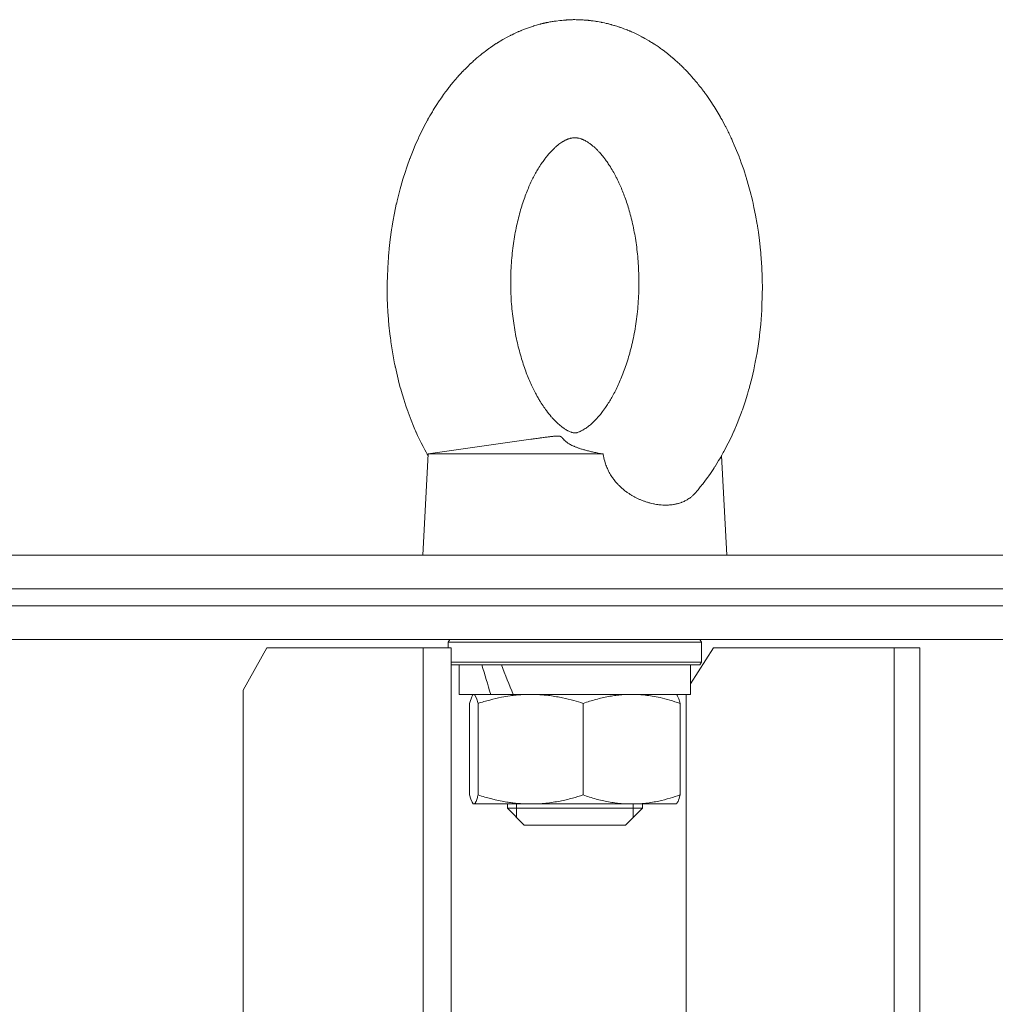
# Model space of a CAD drawing. Units: millimetres. Extents: x 0 to 17411, y -6 to 11880.
# Drawn here: x 7304 to 7419, y 10019 to 10136 of the extents above; entities that cross this region are included whole.
import ezdxf

# ---------------------------------------------------------------- set-up
doc = ezdxf.new("R2010")
doc.units = ezdxf.units.MM
doc.linetypes.add('K5LT_THIN', pattern=[0])
doc.layers.add('R', color=1, linetype='Continuous', true_color=0xff0000)
doc.layers.add('WELDING', color=7, linetype='Continuous', true_color=0xffffff)

msp = doc.modelspace()

# ---------------------------------------------------------------- linework, layer by layer
at = {"layer": 'R', "color": 7, "linetype": 'K5LT_THIN', "lineweight": 18}
for p, q in [((7351.93, 10084.57), (7364.11, 10086.32)), ((7351.93, 10084.57), (7351.33, 10072.57)), ((7351.93, 10084.57), (7372.68, 10084.57)), ((7386.73, 10084.4), (7387.33, 10072.57)), ((6399.3, 10072.57), (7631.89, 10072.57)), ((6400.33, 10068.57), (7631.89, 10068.57)), ((6991.89, 10068.57), (7444.44, 10068.57)), ((6991.89, 10066.57), (7444.44, 10066.57)), ((6991.89, 10066.57), (7444.44, 10066.57)), ((6991.89, 10062.57), (7444.44, 10062.57)), ((7332.83, 10061.57), (7330.02, 10056.57)), ((7332.83, 10061.57), (7351.36, 10061.57)), ((7351.36, 10061.57), (7354.67, 10061.57)), ((7351.36, 10061.57), (7351.36, 9666.57)), ((7354.33, 10062.27), (7354.5, 10062.57)), ((7354.33, 10061.57), (7354.33, 10062.27)), ((7354.33, 10062.27), (7384.33, 10062.27)), ((7354.67, 10061.57), (7354.67, 9666.57)), ((7385.77, 10061.57), (7383.03, 10057.33)), ((7384.33, 10062.27), (7384.15, 10062.57)), ((7384.33, 10059.87), (7384.33, 10062.27)), ((7385.77, 10061.57), (7407.19, 10061.57)), ((7407.19, 10061.57), (7410.23, 10061.57)), ((7407.19, 10061.57), (7407.19, 9666.57)), ((7410.23, 10061.57), (7410.23, 9666.57)), ((7354.67, 10059.87), (7384.33, 10059.87)), ((7354.67, 10059.57), (7384.15, 10059.57)), ((7355.63, 10059.57), (7355.63, 10056.07)), ((7383.03, 10059.57), (7383.03, 10056.07)), ((7384.33, 10059.87), (7384.15, 10059.57)), ((7330.02, 9671.57), (7330.02, 10056.57)), ((7359.37, 10056.07), (7355.63, 10056.07)), ((7357.29, 10056.05), (7357.33, 10056.07)), ((7359.37, 10056.07), (7360.79, 10056.07)), ((7360.79, 10056.07), (7362.03, 10056.07)), ((7383.03, 10056.07), (7362.03, 10056.07)), ((7381.36, 10056.05), (7381.33, 10056.07)), ((7382.53, 9671.57), (7382.53, 10056.07)), ((7356.85, 10044.14), (7356.85, 10055)), ((7357.86, 10044.14), (7357.86, 10055)), ((7370.33, 10044.14), (7370.33, 10055)), ((7381.8, 10044.14), (7381.8, 10055)), ((7357.29, 10043.09), (7357.33, 10043.07)), ((7357.36, 10043.07), (7357.33, 10043.07)), ((7364.1, 10043.07), (7357.36, 10043.07)), ((7361.33, 10043.07), (7361.33, 10042.57)), ((7362.41, 10043.07), (7362.41, 10042.57)), ((7376.07, 10043.07), (7364.1, 10043.07)), ((7381.33, 10043.07), (7376.07, 10043.07)), ((7376.24, 10043.07), (7376.24, 10042.57)), ((7377.33, 10043.07), (7377.33, 10042.57)), ((7381.36, 10043.09), (7381.33, 10043.07)), ((7361.33, 10042.57), (7363.33, 10040.57)), ((7377.33, 10042.57), (7361.33, 10042.57)), ((7362.41, 10042.57), (7362.41, 10041.48)), ((7377.33, 10042.57), (7375.33, 10040.57)), ((7376.24, 10042.57), (7376.24, 10041.48)), ((7375.33, 10040.57), (7363.33, 10040.57))]:
    msp.add_line(p, q, dxfattribs=at)
for centre, start_param, end_param in [((7369.33, 10060.76), 4.644813, 4.764618), ((7369.33, 10067.86), -1.392882, -1.266002)]:
    msp.add_ellipse(centre, major_axis=(8.87, -29.21), ratio=0.35737, start_param=start_param, end_param=end_param, dxfattribs=at)
at = {"layer": 'WELDING', "color": 7, "linetype": 'K5LT_THIN', "lineweight": 18}
for p, q in [((7363.47, 10134.98), (7364.07, 10135.2)), ((7364.07, 10135.2), (7364.41, 10135.31)), ((7364.41, 10135.31), (7364.43, 10135.31)), ((7364.43, 10135.31), (7364.48, 10135.33)), ((7364.48, 10135.33), (7364.58, 10135.36)), ((7364.58, 10135.36), (7364.78, 10135.42)), ((7364.78, 10135.42), (7365.18, 10135.53)), ((7365.18, 10135.53), (7365.27, 10135.55)), ((7365.27, 10135.55), (7365.29, 10135.56)), ((7365.29, 10135.56), (7365.31, 10135.56)), ((7365.31, 10135.56), (7365.36, 10135.57)), ((7365.36, 10135.57), (7365.45, 10135.6)), ((7365.45, 10135.6), (7365.53, 10135.62)), ((7365.53, 10135.62), (7365.54, 10135.62)), ((7365.54, 10135.62), (7365.55, 10135.62)), ((7365.55, 10135.62), (7365.58, 10135.63)), ((7365.58, 10135.63), (7365.62, 10135.64)), ((7365.62, 10135.64), (7365.67, 10135.65)), ((7365.67, 10135.65), (7365.72, 10135.66)), ((7365.72, 10135.66), (7365.78, 10135.67)), ((7365.78, 10135.67), (7365.79, 10135.68)), ((7365.79, 10135.68), (7365.8, 10135.68)), ((7365.8, 10135.68), (7365.81, 10135.68)), ((7365.81, 10135.68), (7365.84, 10135.69)), ((7365.84, 10135.69), (7365.89, 10135.7)), ((7365.89, 10135.7), (7365.94, 10135.71)), ((7365.94, 10135.71), (7365.98, 10135.72)), ((7365.98, 10135.72), (7366.03, 10135.73)), ((7366.03, 10135.73), (7366.1, 10135.74)), ((7366.1, 10135.74), (7366.12, 10135.75)), ((7366.1, 10135.74), (7366.1, 10135.74)), ((7366.12, 10135.75), (7366.16, 10135.75)), ((7366.16, 10135.75), (7366.23, 10135.77)), ((7366.23, 10135.77), (7366.38, 10135.8)), ((7366.38, 10135.8), (7366.54, 10135.82)), ((7366.54, 10135.82), (7366.64, 10135.84)), ((7366.64, 10135.84), (7366.66, 10135.84)), ((7366.66, 10135.84), (7366.69, 10135.85)), ((7366.69, 10135.85), (7366.75, 10135.86)), ((7366.75, 10135.86), (7366.87, 10135.88)), ((7366.87, 10135.88), (7367.12, 10135.91)), ((7367.12, 10135.91), (7367.54, 10135.97)), ((7367.54, 10135.97), (7367.56, 10135.97)), ((7367.56, 10135.97), (7367.59, 10135.97)), ((7367.59, 10135.97), (7367.65, 10135.98)), ((7367.65, 10135.98), (7367.77, 10135.99)), ((7367.77, 10135.99), (7368, 10136.01)), ((7368, 10136.01), (7368.03, 10136.01)), ((7368.03, 10136.01), (7368.04, 10136.02)), ((7368.04, 10136.02), (7368.06, 10136.02)), ((7368.06, 10136.02), (7368.09, 10136.02)), ((7368.09, 10136.02), (7368.16, 10136.02)), ((7368.16, 10136.02), (7368.22, 10136.03)), ((7368.22, 10136.03), (7368.29, 10136.03)), ((7368.29, 10136.03), (7368.29, 10136.03)), ((7368.29, 10136.03), (7368.31, 10136.03)), ((7368.31, 10136.03), (7368.33, 10136.04)), ((7368.33, 10136.04), (7368.38, 10136.04)), ((7368.38, 10136.04), (7368.45, 10136.04)), ((7368.45, 10136.04), (7368.53, 10136.05)), ((7368.53, 10136.05), (7368.54, 10136.05)), ((7368.54, 10136.05), (7368.55, 10136.05)), ((7368.55, 10136.05), (7368.57, 10136.05)), ((7368.57, 10136.05), (7368.6, 10136.05)), ((7368.6, 10136.05), (7368.66, 10136.05)), ((7368.66, 10136.05), (7368.78, 10136.06)), ((7368.78, 10136.06), (7368.99, 10136.06)), ((7368.99, 10136.06), (7369, 10136.06)), ((7369, 10136.06), (7369.01, 10136.06)), ((7369.01, 10136.06), (7369.05, 10136.06)), ((7369.05, 10136.06), (7369.12, 10136.07)), ((7369.12, 10136.07), (7369.26, 10136.07)), ((7369.26, 10136.07), (7369.33, 10136.07)), ((7370.95, 10135.98), (7370.97, 10135.98)), ((7370.97, 10135.98), (7370.97, 10135.98)), ((7370.97, 10135.98), (7370.98, 10135.98)), ((7370.98, 10135.98), (7370.99, 10135.98)), ((7370.99, 10135.98), (7371, 10135.98)), ((7371, 10135.98), (7371.01, 10135.98)), ((7371.01, 10135.98), (7371.02, 10135.98)), ((7371.02, 10135.98), (7371.04, 10135.98)), ((7371.04, 10135.98), (7371.04, 10135.97)), ((7371.04, 10135.97), (7371.05, 10135.97)), ((7371.05, 10135.97), (7371.07, 10135.97)), ((7371.07, 10135.97), (7371.1, 10135.97)), ((7371.1, 10135.97), (7371.13, 10135.97)), ((7371.13, 10135.97), (7371.14, 10135.96)), ((7371.14, 10135.96), (7371.15, 10135.96)), ((7371.15, 10135.96), (7371.16, 10135.96)), ((7371.16, 10135.96), (7371.2, 10135.96)), ((7371.2, 10135.96), (7371.28, 10135.95)), ((7371.28, 10135.95), (7371.31, 10135.94)), ((7371.31, 10135.94), (7371.32, 10135.94)), ((7371.32, 10135.94), (7371.33, 10135.94)), ((7371.33, 10135.94), (7371.36, 10135.94)), ((7371.36, 10135.94), (7371.41, 10135.93)), ((7371.41, 10135.93), (7371.5, 10135.92)), ((7371.5, 10135.92), (7371.68, 10135.89)), ((7371.68, 10135.89), (7371.69, 10135.89)), ((7371.69, 10135.89), (7371.71, 10135.89)), ((7371.71, 10135.89), (7371.76, 10135.88)), ((7371.76, 10135.88), (7371.85, 10135.87)), ((7371.85, 10135.87), (7372.03, 10135.84)), ((7372.03, 10135.84), (7372.39, 10135.77)), ((7372.39, 10135.77), (7372.41, 10135.77)), ((7372.41, 10135.77), (7372.44, 10135.77)), ((7372.44, 10135.77), (7372.49, 10135.75)), ((7372.49, 10135.75), (7372.61, 10135.73)), ((7372.61, 10135.73), (7372.84, 10135.68)), ((7372.84, 10135.68), (7373.05, 10135.63)), ((7373.05, 10135.63), (7373.06, 10135.63)), ((7373.06, 10135.63), (7373.08, 10135.63)), ((7373.08, 10135.63), (7373.12, 10135.62)), ((7373.12, 10135.62), (7373.2, 10135.6)), ((7373.2, 10135.6), (7373.3, 10135.57)), ((7373.3, 10135.57), (7373.31, 10135.57)), ((7373.31, 10135.57), (7373.32, 10135.57)), ((7373.32, 10135.57), (7373.33, 10135.56)), ((7373.33, 10135.56), (7373.37, 10135.56)), ((7373.37, 10135.56), (7373.43, 10135.54)), ((7373.43, 10135.54), (7373.56, 10135.51)), ((7373.56, 10135.51), (7373.56, 10135.5)), ((7373.56, 10135.5), (7373.57, 10135.5)), ((7373.57, 10135.5), (7373.59, 10135.5)), ((7373.59, 10135.5), (7373.62, 10135.49)), ((7373.62, 10135.49), (7373.69, 10135.47)), ((7373.69, 10135.47), (7373.82, 10135.43)), ((7373.82, 10135.43), (7373.95, 10135.39)), ((7373.95, 10135.39), (7373.96, 10135.39)), ((7373.96, 10135.39), (7373.99, 10135.38)), ((7373.99, 10135.38), (7374.03, 10135.37)), ((7374.03, 10135.37), (7374.13, 10135.34)), ((7374.13, 10135.34), (7374.31, 10135.29)), ((7374.31, 10135.29), (7374.63, 10135.18)), ((7374.63, 10135.18), (7374.65, 10135.17)), ((7374.65, 10135.17), (7374.68, 10135.16)), ((7374.68, 10135.16), (7374.75, 10135.14)), ((7374.75, 10135.14), (7374.88, 10135.09)), ((7374.88, 10135.09), (7375.14, 10135)), ((7360.78, 10133.71), (7361.38, 10134.04)), ((7361.38, 10134.04), (7361.71, 10134.21)), ((7361.71, 10134.21), (7361.73, 10134.22)), ((7361.73, 10134.22), (7361.78, 10134.24)), ((7361.78, 10134.24), (7361.88, 10134.29)), ((7361.88, 10134.29), (7362.08, 10134.39)), ((7362.08, 10134.39), (7362.49, 10134.58)), ((7362.49, 10134.58), (7362.62, 10134.64)), ((7362.62, 10134.64), (7362.63, 10134.64)), ((7362.63, 10134.64), (7362.66, 10134.65)), ((7362.66, 10134.65), (7362.71, 10134.67)), ((7362.71, 10134.67), (7362.81, 10134.72)), ((7362.81, 10134.72), (7362.9, 10134.76)), ((7362.9, 10134.76), (7362.92, 10134.76)), ((7362.92, 10134.76), (7362.95, 10134.78)), ((7362.95, 10134.78), (7363.03, 10134.81)), ((7363.03, 10134.81), (7363.18, 10134.87)), ((7363.18, 10134.87), (7363.47, 10134.98)), ((7375.14, 10135), (7375.51, 10134.86)), ((7375.51, 10134.86), (7375.52, 10134.85)), ((7375.52, 10134.85), (7375.55, 10134.84)), ((7375.55, 10134.84), (7375.59, 10134.82)), ((7375.59, 10134.82), (7375.69, 10134.78)), ((7375.69, 10134.78), (7375.78, 10134.74)), ((7375.78, 10134.74), (7375.8, 10134.74)), ((7375.8, 10134.74), (7375.83, 10134.72)), ((7375.83, 10134.72), (7375.91, 10134.69)), ((7375.91, 10134.69), (7376.05, 10134.63)), ((7376.05, 10134.63), (7376.34, 10134.5)), ((7376.34, 10134.5), (7376.92, 10134.22)), ((7376.92, 10134.22), (7377.25, 10134.05)), ((7377.25, 10134.05), (7377.27, 10134.04)), ((7377.27, 10134.04), (7377.32, 10134.01)), ((7377.32, 10134.01), (7377.42, 10133.96)), ((7377.42, 10133.96), (7377.61, 10133.85)), ((7359.2, 10132.69), (7359.33, 10132.78)), ((7359.33, 10132.78), (7359.6, 10132.97)), ((7359.6, 10132.97), (7359.94, 10133.19)), ((7359.94, 10133.19), (7359.95, 10133.2)), ((7359.95, 10133.2), (7359.97, 10133.21)), ((7359.97, 10133.21), (7360.02, 10133.24)), ((7360.02, 10133.24), (7360.12, 10133.3)), ((7360.12, 10133.3), (7360.22, 10133.37)), ((7360.22, 10133.37), (7360.24, 10133.38)), ((7360.24, 10133.38), (7360.28, 10133.4)), ((7360.28, 10133.4), (7360.35, 10133.45)), ((7360.35, 10133.45), (7360.49, 10133.54)), ((7360.49, 10133.54), (7360.78, 10133.71)), ((7377.61, 10133.85), (7377.99, 10133.64)), ((7377.99, 10133.64), (7378.13, 10133.55)), ((7378.13, 10133.55), (7378.14, 10133.55)), ((7378.14, 10133.55), (7378.16, 10133.53)), ((7378.16, 10133.53), (7378.21, 10133.5)), ((7378.21, 10133.5), (7378.31, 10133.44)), ((7378.31, 10133.44), (7378.42, 10133.37)), ((7378.42, 10133.37), (7378.43, 10133.37)), ((7378.43, 10133.37), (7378.44, 10133.36)), ((7378.44, 10133.36), (7378.47, 10133.35)), ((7378.47, 10133.35), (7378.52, 10133.31)), ((7378.52, 10133.31), (7378.62, 10133.25)), ((7378.62, 10133.25), (7378.68, 10133.21)), ((7378.68, 10133.21), (7378.69, 10133.2)), ((7378.69, 10133.2), (7378.7, 10133.2)), ((7378.7, 10133.2), (7378.73, 10133.18)), ((7378.73, 10133.18), (7378.77, 10133.15)), ((7378.77, 10133.15), (7378.87, 10133.09)), ((7378.87, 10133.09), (7378.95, 10133.03)), ((7378.95, 10133.03), (7378.96, 10133.03)), ((7378.96, 10133.03), (7378.97, 10133.02)), ((7378.97, 10133.02), (7379, 10133)), ((7379, 10133), (7379.07, 10132.95)), ((7379.07, 10132.95), (7379.19, 10132.87)), ((7379.19, 10132.87), (7379.4, 10132.72)), ((7379.4, 10132.72), (7379.42, 10132.71)), ((7379.42, 10132.71), (7379.44, 10132.69)), ((7357.72, 10131.53), (7357.82, 10131.61)), ((7357.82, 10131.61), (7357.9, 10131.68)), ((7357.9, 10131.68), (7357.91, 10131.69)), ((7357.91, 10131.69), (7357.93, 10131.7)), ((7357.93, 10131.7), (7357.96, 10131.73)), ((7357.96, 10131.73), (7358.02, 10131.78)), ((7358.02, 10131.78), (7358.15, 10131.88)), ((7358.15, 10131.88), (7358.35, 10132.05)), ((7358.35, 10132.05), (7358.36, 10132.06)), ((7358.36, 10132.06), (7358.39, 10132.08)), ((7358.39, 10132.08), (7358.44, 10132.11)), ((7358.44, 10132.11), (7358.54, 10132.19)), ((7358.54, 10132.19), (7358.74, 10132.35)), ((7358.74, 10132.35), (7359.08, 10132.6)), ((7359.08, 10132.6), (7359.1, 10132.62)), ((7359.1, 10132.62), (7359.13, 10132.64)), ((7359.13, 10132.64), (7359.2, 10132.69)), ((7379.44, 10132.69), (7379.49, 10132.66)), ((7379.49, 10132.66), (7379.59, 10132.58)), ((7379.59, 10132.58), (7379.8, 10132.44)), ((7379.8, 10132.44), (7380.15, 10132.17)), ((7380.15, 10132.17), (7380.16, 10132.16)), ((7380.16, 10132.16), (7380.2, 10132.13)), ((7380.2, 10132.13), (7380.26, 10132.08)), ((7380.26, 10132.08), (7380.39, 10131.98)), ((7380.39, 10131.98), (7380.64, 10131.77)), ((7380.64, 10131.77), (7380.93, 10131.52)), ((7356.32, 10130.22), (7356.59, 10130.49)), ((7356.59, 10130.49), (7356.97, 10130.86)), ((7356.97, 10130.86), (7356.98, 10130.87)), ((7356.98, 10130.87), (7357.01, 10130.89)), ((7357.01, 10130.89), (7357.07, 10130.95)), ((7357.07, 10130.95), (7357.18, 10131.05)), ((7357.18, 10131.05), (7357.36, 10131.21)), ((7357.36, 10131.22), (7357.38, 10131.23)), ((7357.36, 10131.21), (7357.36, 10131.22)), ((7357.38, 10131.23), (7357.41, 10131.25)), ((7357.41, 10131.25), (7357.47, 10131.31)), ((7357.47, 10131.31), (7357.58, 10131.41)), ((7357.58, 10131.41), (7357.63, 10131.45)), ((7357.63, 10131.45), (7357.65, 10131.46)), ((7357.63, 10131.45), (7357.63, 10131.45)), ((7357.65, 10131.46), (7357.67, 10131.49)), ((7357.67, 10131.49), (7357.72, 10131.53)), ((7380.93, 10131.52), (7380.95, 10131.52)), ((7380.95, 10131.52), (7380.97, 10131.5)), ((7380.97, 10131.5), (7381.01, 10131.46)), ((7381.01, 10131.46), (7381.1, 10131.38)), ((7381.1, 10131.38), (7381.22, 10131.28)), ((7381.22, 10131.28), (7381.23, 10131.27)), ((7381.23, 10131.27), (7381.24, 10131.26)), ((7381.24, 10131.26), (7381.26, 10131.24)), ((7381.26, 10131.24), (7381.31, 10131.19)), ((7381.31, 10131.19), (7381.41, 10131.1)), ((7381.41, 10131.1), (7381.49, 10131.03)), ((7381.49, 10131.03), (7381.5, 10131.03)), ((7381.5, 10131.03), (7381.51, 10131.01)), ((7381.51, 10131.01), (7381.53, 10130.99)), ((7381.53, 10130.99), (7381.58, 10130.95)), ((7381.58, 10130.95), (7381.68, 10130.86)), ((7381.68, 10130.86), (7381.77, 10130.78)), ((7381.77, 10130.78), (7381.77, 10130.77)), ((7381.77, 10130.77), (7381.79, 10130.75)), ((7381.79, 10130.75), (7381.82, 10130.72)), ((7381.82, 10130.72), (7381.88, 10130.66)), ((7381.88, 10130.66), (7382.01, 10130.54)), ((7382.01, 10130.54), (7382.21, 10130.34)), ((7355.37, 10129.2), (7355.38, 10129.21)), ((7355.38, 10129.21), (7355.4, 10129.24)), ((7355.4, 10129.24), (7355.45, 10129.29)), ((7355.45, 10129.29), (7355.55, 10129.4)), ((7355.55, 10129.4), (7355.74, 10129.62)), ((7355.74, 10129.62), (7356.07, 10129.96)), ((7356.07, 10129.96), (7356.09, 10129.98)), ((7356.09, 10129.98), (7356.12, 10130.02)), ((7356.12, 10130.02), (7356.19, 10130.09)), ((7356.19, 10130.09), (7356.32, 10130.22)), ((7382.21, 10130.34), (7382.23, 10130.33)), ((7382.23, 10130.33), (7382.25, 10130.3)), ((7382.25, 10130.3), (7382.3, 10130.25)), ((7382.3, 10130.25), (7382.4, 10130.15)), ((7382.4, 10130.15), (7382.59, 10129.95)), ((7382.59, 10129.95), (7382.92, 10129.6)), ((7382.92, 10129.6), (7382.94, 10129.58)), ((7382.94, 10129.58), (7382.97, 10129.55)), ((7382.97, 10129.55), (7383.03, 10129.48)), ((7383.03, 10129.48), (7383.16, 10129.34)), ((7383.16, 10129.34), (7383.41, 10129.05)), ((7354.4, 10128.03), (7354.46, 10128.1)), ((7354.46, 10128.1), (7354.57, 10128.24)), ((7354.57, 10128.24), (7354.64, 10128.33)), ((7354.64, 10128.33), (7354.65, 10128.34)), ((7354.65, 10128.34), (7354.66, 10128.35)), ((7354.66, 10128.35), (7354.68, 10128.38)), ((7354.68, 10128.38), (7354.73, 10128.45)), ((7354.73, 10128.45), (7354.84, 10128.57)), ((7354.84, 10128.57), (7354.93, 10128.68)), ((7354.93, 10128.69), (7354.95, 10128.71)), ((7354.93, 10128.68), (7354.93, 10128.69)), ((7354.95, 10128.71), (7354.98, 10128.75)), ((7354.98, 10128.75), (7355.04, 10128.82)), ((7355.04, 10128.82), (7355.17, 10128.97)), ((7355.17, 10128.97), (7355.37, 10129.2)), ((7383.41, 10129.05), (7383.76, 10128.64)), ((7383.76, 10128.64), (7383.77, 10128.63)), ((7383.77, 10128.63), (7383.8, 10128.6)), ((7383.8, 10128.6), (7383.85, 10128.53)), ((7383.85, 10128.53), (7383.95, 10128.4)), ((7383.95, 10128.4), (7384.16, 10128.15)), ((7384.16, 10128.15), (7384.18, 10128.12)), ((7384.18, 10128.12), (7384.18, 10128.11)), ((7384.18, 10128.11), (7384.2, 10128.09)), ((7384.2, 10128.09), (7384.23, 10128.06)), ((7384.23, 10128.06), (7384.29, 10127.98)), ((7353.51, 10126.81), (7353.78, 10127.19)), ((7353.78, 10127.19), (7354.01, 10127.52)), ((7354.01, 10127.52), (7354.02, 10127.53)), ((7354.02, 10127.53), (7354.05, 10127.57)), ((7354.05, 10127.57), (7354.1, 10127.63)), ((7354.1, 10127.63), (7354.19, 10127.75)), ((7354.19, 10127.75), (7354.35, 10127.96)), ((7354.35, 10127.96), (7354.36, 10127.97)), ((7354.36, 10127.97), (7354.37, 10127.99)), ((7354.37, 10127.99), (7354.4, 10128.03)), ((7384.29, 10127.98), (7384.41, 10127.82)), ((7384.41, 10127.82), (7384.46, 10127.76)), ((7384.46, 10127.76), (7384.46, 10127.75)), ((7384.46, 10127.75), (7384.48, 10127.73)), ((7384.48, 10127.73), (7384.5, 10127.7)), ((7384.5, 10127.7), (7384.55, 10127.63)), ((7384.55, 10127.63), (7384.65, 10127.5)), ((7384.65, 10127.5), (7384.74, 10127.38)), ((7384.74, 10127.38), (7384.75, 10127.37)), ((7384.75, 10127.37), (7384.76, 10127.35)), ((7384.76, 10127.35), (7384.79, 10127.31)), ((7384.79, 10127.31), (7384.85, 10127.23)), ((7384.85, 10127.23), (7384.97, 10127.06)), ((7384.97, 10127.06), (7385.14, 10126.83)), ((7352.66, 10125.53), (7352.9, 10125.9)), ((7352.9, 10125.9), (7353.26, 10126.45)), ((7353.26, 10126.45), (7353.28, 10126.48)), ((7353.28, 10126.48), (7353.31, 10126.52)), ((7353.31, 10126.52), (7353.37, 10126.62)), ((7353.37, 10126.62), (7353.51, 10126.81)), ((7385.14, 10126.83), (7385.15, 10126.81)), ((7385.15, 10126.81), (7385.17, 10126.78)), ((7385.17, 10126.78), (7385.21, 10126.72)), ((7385.21, 10126.72), (7385.29, 10126.6)), ((7385.29, 10126.6), (7385.46, 10126.35)), ((7385.46, 10126.35), (7385.74, 10125.92)), ((7385.74, 10125.92), (7385.75, 10125.9)), ((7385.75, 10125.9), (7385.78, 10125.85)), ((7385.78, 10125.85), (7385.84, 10125.76)), ((7385.84, 10125.76), (7385.96, 10125.57)), ((7352, 10124.4), (7352.14, 10124.65)), ((7352.14, 10124.65), (7352.44, 10125.16)), ((7352.44, 10125.16), (7352.45, 10125.17)), ((7352.45, 10125.17), (7352.46, 10125.2)), ((7352.46, 10125.2), (7352.49, 10125.25)), ((7352.49, 10125.25), (7352.55, 10125.34)), ((7352.55, 10125.34), (7352.66, 10125.53)), ((7385.96, 10125.57), (7386.19, 10125.2)), ((7386.19, 10125.2), (7386.55, 10124.59)), ((7386.55, 10124.59), (7386.56, 10124.56)), ((7386.56, 10124.56), (7386.59, 10124.51)), ((7351.11, 10122.7), (7351.47, 10123.43)), ((7351.47, 10123.43), (7351.87, 10124.17)), ((7351.87, 10124.17), (7351.89, 10124.2)), ((7351.89, 10124.2), (7351.92, 10124.27)), ((7351.92, 10124.27), (7352, 10124.4)), ((7386.59, 10124.51), (7386.65, 10124.4)), ((7386.65, 10124.4), (7386.77, 10124.19)), ((7386.77, 10124.19), (7387, 10123.77)), ((7387, 10123.77), (7387.18, 10123.42)), ((7387.18, 10123.42), (7387.19, 10123.4)), ((7387.19, 10123.4), (7387.21, 10123.36)), ((7387.21, 10123.36), (7387.25, 10123.29)), ((7350.84, 10122.15), (7350.93, 10122.33)), ((7350.93, 10122.33), (7351.11, 10122.7)), ((7387.25, 10123.29), (7387.33, 10123.13)), ((7387.33, 10123.13), (7387.49, 10122.81)), ((7387.49, 10122.81), (7387.52, 10122.75)), ((7387.52, 10122.75), (7387.53, 10122.73)), ((7387.53, 10122.73), (7387.54, 10122.71)), ((7387.54, 10122.71), (7387.57, 10122.65)), ((7387.57, 10122.65), (7387.62, 10122.54)), ((7387.62, 10122.54), (7387.73, 10122.31)), ((7387.73, 10122.31), (7387.82, 10122.12)), ((7350.08, 10120.37), (7350.41, 10121.17)), ((7350.41, 10121.17), (7350.78, 10122.01)), ((7350.78, 10122.01), (7350.8, 10122.05)), ((7350.8, 10122.05), (7350.84, 10122.15)), ((7387.82, 10122.12), (7387.83, 10122.09)), ((7387.83, 10122.09), (7387.86, 10122.03)), ((7387.86, 10122.03), (7387.92, 10121.91)), ((7387.92, 10121.91), (7388.02, 10121.67)), ((7388.02, 10121.67), (7388.23, 10121.19)), ((7388.23, 10121.19), (7388.64, 10120.22)), ((7349.84, 10119.76), (7349.92, 10119.97)), ((7349.92, 10119.97), (7350.08, 10120.37)), ((7388.64, 10120.22), (7388.79, 10119.83)), ((7349.16, 10117.83), (7349.45, 10118.7)), ((7349.45, 10118.7), (7349.78, 10119.61)), ((7349.78, 10119.61), (7349.8, 10119.66)), ((7349.8, 10119.66), (7349.84, 10119.76)), ((7388.79, 10119.83), (7388.81, 10119.78)), ((7388.81, 10119.78), (7388.85, 10119.68)), ((7388.85, 10119.68), (7388.92, 10119.48)), ((7388.92, 10119.48), (7389.06, 10119.09)), ((7389.06, 10119.09), (7389.34, 10118.29)), ((7349.02, 10117.39), (7349.16, 10117.83)), ((7389.34, 10118.29), (7389.65, 10117.34)), ((7348.62, 10116.02), (7348.9, 10117)), ((7348.9, 10117), (7348.92, 10117.05)), ((7348.92, 10117.05), (7348.95, 10117.16)), ((7348.95, 10117.16), (7349.02, 10117.39)), ((7389.65, 10117.34), (7389.66, 10117.28)), ((7389.66, 10117.28), (7389.69, 10117.18)), ((7389.69, 10117.18), (7389.76, 10116.97)), ((7389.76, 10116.97), (7389.88, 10116.54)), ((7389.88, 10116.54), (7390.12, 10115.68)), ((7348.38, 10115.07), (7348.62, 10116.02)), ((7390.12, 10115.68), (7390.37, 10114.66)), ((7347.95, 10113.11), (7348.17, 10114.18)), ((7348.17, 10114.18), (7348.18, 10114.24)), ((7348.18, 10114.24), (7348.21, 10114.36)), ((7348.21, 10114.36), (7348.27, 10114.6)), ((7348.27, 10114.6), (7348.38, 10115.07)), ((7390.37, 10114.66), (7390.38, 10114.6)), ((7390.38, 10114.6), (7390.41, 10114.49)), ((7390.41, 10114.49), (7390.46, 10114.26)), ((7390.46, 10114.26), (7390.56, 10113.8)), ((7347.76, 10112.1), (7347.95, 10113.11)), ((7390.56, 10113.8), (7390.75, 10112.88)), ((7390.75, 10112.88), (7390.95, 10111.78)), ((7347.67, 10111.59), (7347.76, 10112.1)), ((7390.95, 10111.78), (7390.96, 10111.72)), ((7390.96, 10111.72), (7390.97, 10111.6)), ((7347.45, 10110.01), (7347.6, 10111.14)), ((7347.6, 10111.14), (7347.61, 10111.2)), ((7347.61, 10111.2), (7347.63, 10111.33)), ((7347.63, 10111.33), (7347.67, 10111.59)), ((7390.97, 10111.6), (7391.01, 10111.35)), ((7391.01, 10111.35), (7391.09, 10110.87)), ((7391.09, 10110.87), (7391.22, 10109.89)), ((7347.33, 10108.93), (7347.45, 10110.01)), ((7391.22, 10109.89), (7391.34, 10108.72)), ((7347.25, 10108.11), (7347.28, 10108.38)), ((7347.28, 10108.38), (7347.33, 10108.93)), ((7391.34, 10108.72), (7391.35, 10108.66)), ((7391.35, 10108.66), (7391.36, 10108.53)), ((7391.36, 10108.53), (7391.39, 10108.27)), ((7391.39, 10108.27), (7391.43, 10107.75)), ((7347.15, 10106.64), (7347.24, 10107.91)), ((7347.24, 10107.97), (7347.25, 10108.11)), ((7347.24, 10107.91), (7347.24, 10107.97)), ((7391.43, 10107.75), (7391.49, 10106.72)), ((7347.11, 10105.52), (7347.15, 10106.64)), ((7391.49, 10106.72), (7391.54, 10105.49)), ((7347.09, 10104.68), (7347.1, 10104.96)), ((7347.1, 10104.96), (7347.11, 10105.52)), ((7391.54, 10105.49), (7391.55, 10105.42)), ((7391.55, 10105.42), (7391.55, 10105.29)), ((7391.55, 10105.29), (7391.55, 10105.02)), ((7391.55, 10105.02), (7391.56, 10104.48)), ((7347.09, 10104.54), (7347.09, 10104.68)), ((7347.09, 10104.47), (7347.09, 10104.54)), ((7347.1, 10103.17), (7347.09, 10104.47)), ((7391.56, 10104.48), (7391.55, 10103.39)), ((7347.14, 10102.09), (7347.1, 10103.17)), ((7391.55, 10103.39), (7391.51, 10102.1)), ((7347.17, 10101.54), (7347.14, 10102.09)), ((7347.18, 10101.27), (7347.17, 10101.54)), ((7347.19, 10101.14), (7347.18, 10101.27)), ((7391.49, 10101.61), (7391.45, 10101.06)), ((7391.5, 10101.89), (7391.49, 10101.61)), ((7391.51, 10102.03), (7391.5, 10101.89)), ((7391.51, 10102.1), (7391.51, 10102.03)), ((7347.2, 10101.07), (7347.19, 10101.14)), ((7347.3, 10099.84), (7347.2, 10101.07)), ((7391.45, 10101.06), (7391.36, 10099.95)), ((7347.41, 10098.81), (7347.3, 10099.84)), ((7391.36, 10099.95), (7391.23, 10098.66)), ((7347.47, 10098.3), (7347.41, 10098.81)), ((7347.5, 10098.05), (7347.47, 10098.3)), ((7347.52, 10097.92), (7347.5, 10098.05)), ((7347.53, 10097.86), (7347.52, 10097.92)), ((7347.71, 10096.7), (7347.53, 10097.86)), ((7391.17, 10098.19), (7391.09, 10097.65)), ((7391.2, 10098.46), (7391.17, 10098.19)), ((7391.22, 10098.59), (7391.2, 10098.46)), ((7391.23, 10098.66), (7391.22, 10098.59)), ((7347.88, 10095.74), (7347.71, 10096.7)), ((7390.92, 10096.57), (7390.72, 10095.47)), ((7391.09, 10097.65), (7390.92, 10096.57)), ((7347.97, 10095.27), (7347.88, 10095.74)), ((7390.71, 10095.4), (7390.68, 10095.28)), ((7390.72, 10095.47), (7390.71, 10095.4)), ((7348.02, 10095.03), (7347.97, 10095.27)), ((7348.04, 10094.91), (7348.02, 10095.03)), ((7348.06, 10094.85), (7348.04, 10094.91)), ((7348.29, 10093.79), (7348.06, 10094.85)), ((7390.53, 10094.53), (7390.3, 10093.54)), ((7390.63, 10095.03), (7390.53, 10094.53)), ((7390.68, 10095.28), (7390.63, 10095.03)), ((7348.52, 10092.9), (7348.29, 10093.79)), ((7390.3, 10093.54), (7390.03, 10092.52)), ((7348.64, 10092.46), (7348.52, 10092.9)), ((7348.7, 10092.24), (7348.64, 10092.46)), ((7348.73, 10092.13), (7348.7, 10092.24)), ((7348.74, 10092.08), (7348.73, 10092.13)), ((7349.04, 10091.09), (7348.74, 10092.08)), ((7389.92, 10092.12), (7389.79, 10091.66)), ((7389.98, 10092.35), (7389.92, 10092.12)), ((7390.02, 10092.46), (7389.98, 10092.35)), ((7390.03, 10092.52), (7390.02, 10092.46)), ((7349.31, 10090.27), (7349.04, 10091.09)), ((7389.5, 10090.75), (7389.18, 10089.8)), ((7389.79, 10091.66), (7389.5, 10090.75)), ((7349.45, 10089.86), (7349.31, 10090.27)), ((7349.52, 10089.66), (7349.45, 10089.86)), ((7349.56, 10089.56), (7349.52, 10089.66)), ((7349.57, 10089.51), (7349.56, 10089.56)), ((7349.92, 10088.6), (7349.57, 10089.51)), ((7389.12, 10089.64), (7389.05, 10089.43)), ((7389.16, 10089.74), (7389.12, 10089.64)), ((7389.18, 10089.8), (7389.16, 10089.74)), ((7350.22, 10087.85), (7349.92, 10088.6)), ((7388.89, 10089.01), (7388.57, 10088.18)), ((7389.05, 10089.43), (7388.89, 10089.01)), ((7350.38, 10087.48), (7350.22, 10087.85)), ((7350.46, 10087.3), (7350.38, 10087.48)), ((7350.5, 10087.21), (7350.46, 10087.3)), ((7350.52, 10087.16), (7350.5, 10087.21)), ((7388.14, 10087.18), (7388.05, 10086.99)), ((7388.18, 10087.28), (7388.14, 10087.18)), ((7388.2, 10087.33), (7388.18, 10087.28)), ((7388.57, 10088.18), (7388.2, 10087.33)), ((7350.69, 10086.78), (7350.52, 10087.16)), ((7351.12, 10085.89), (7350.69, 10086.78)), ((7387.88, 10086.61), (7387.52, 10085.87)), ((7388.05, 10086.99), (7387.88, 10086.61)), ((7351.34, 10085.45), (7351.12, 10085.89)), ((7351.46, 10085.24), (7351.34, 10085.45)), ((7351.52, 10085.13), (7351.46, 10085.24)), ((7351.54, 10085.07), (7351.52, 10085.13)), ((7351.56, 10085.05), (7351.54, 10085.07)), ((7351.69, 10084.8), (7351.56, 10085.05)), ((7387, 10084.87), (7386.92, 10084.73)), ((7387.52, 10085.87), (7387, 10084.87)), ((7351.78, 10084.64), (7351.69, 10084.8)), ((7351.82, 10084.56), (7351.78, 10084.64)), ((7351.85, 10084.52), (7351.82, 10084.56)), ((7351.86, 10084.5), (7351.85, 10084.52)), ((7351.86, 10084.49), (7351.86, 10084.5)), ((7351.87, 10084.49), (7351.86, 10084.49)), ((7351.87, 10084.48), (7351.87, 10084.49)), ((7351.88, 10084.47), (7351.87, 10084.48)), ((7351.88, 10084.46), (7351.88, 10084.47)), ((7351.88, 10084.47), (7351.88, 10084.47)), ((7351.88, 10084.45), (7351.88, 10084.46)), ((7351.89, 10084.45), (7351.88, 10084.45)), ((7351.9, 10084.43), (7351.89, 10084.45)), ((7351.92, 10084.4), (7351.9, 10084.43)), ((7386.37, 10083.78), (7386.17, 10083.45)), ((7386.5, 10084.01), (7386.37, 10083.78)), ((7386.62, 10084.21), (7386.5, 10084.01)), ((7386.8, 10084.52), (7386.62, 10084.21)), ((7386.92, 10084.73), (7386.8, 10084.52)), ((7385.72, 10082.75), (7385.48, 10082.39)), ((7385.84, 10082.93), (7385.72, 10082.75)), ((7385.9, 10083.02), (7385.84, 10082.93)), ((7385.93, 10083.07), (7385.9, 10083.02)), ((7385.95, 10083.09), (7385.93, 10083.07)), ((7386.17, 10083.45), (7385.95, 10083.09)), ((7384.82, 10081.47), (7384.44, 10080.97)), ((7385.08, 10081.82), (7384.82, 10081.47)), ((7385.21, 10081.99), (7385.08, 10081.82)), ((7385.27, 10082.08), (7385.21, 10081.99)), ((7385.3, 10082.13), (7385.27, 10082.08)), ((7385.32, 10082.15), (7385.3, 10082.13)), ((7385.48, 10082.39), (7385.32, 10082.15)), ((7383.93, 10080.33), (7383.76, 10080.14)), ((7384.19, 10080.66), (7383.93, 10080.33)), ((7384.33, 10080.82), (7384.19, 10080.66)), ((7384.39, 10080.9), (7384.33, 10080.82)), ((7384.42, 10080.95), (7384.39, 10080.9)), ((7384.44, 10080.97), (7384.42, 10080.95)), ((7383.59, 10079.94), (7383.57, 10079.92)), ((7383.61, 10079.97), (7383.59, 10079.94)), ((7383.63, 10079.99), (7383.61, 10079.97)), ((7383.66, 10080.02), (7383.63, 10079.99)), ((7383.7, 10080.06), (7383.66, 10080.02)), ((7383.73, 10080.11), (7383.7, 10080.06)), ((7383.75, 10080.13), (7383.73, 10080.11)), ((7383.76, 10080.14), (7383.75, 10080.13)), ((7357.06, 10055.66), (7356.91, 10055.21)), ((7357.2, 10055.96), (7357.06, 10055.66)), ((7357.29, 10056.05), (7357.2, 10055.96)), ((7357.49, 10055.99), (7357.29, 10056.05)), ((7357.68, 10055.62), (7357.49, 10055.99)), ((7356.91, 10055.21), (7356.85, 10055)), ((7357.86, 10055), (7357.68, 10055.62)), ((7356.85, 10044.14), (7357, 10043.63)), ((7357, 10043.63), (7357.14, 10043.27)), ((7357.14, 10043.27), (7357.29, 10043.09)), ((7357.29, 10043.09), (7357.31, 10043.08)), ((7357.31, 10043.08), (7357.34, 10043.07)), ((7357.34, 10043.07), (7357.36, 10043.07))]:
    msp.add_line(p, q, dxfattribs=at)
for points, knots in [([(7369.33, 10136.07), (7369.43, 10136.07), (7369.54, 10136.07), (7369.76, 10136.06), (7369.87, 10136.06), (7370.09, 10136.05), (7370.19, 10136.04), (7370.4, 10136.03), (7370.5, 10136.02), (7370.7, 10136.01), (7370.81, 10136), (7370.93, 10135.99), (7370.94, 10135.99), (7370.95, 10135.98)], [0, 0, 0, 0, 0.0873526, 0.0873526, 0.1747053, 0.1747053, 0.2620579, 0.2620579, 0.3409625, 0.3409625, 0.4283151, 0.4283151, 0.4367632, 0.4367632, 0.4367632, 0.4367632]), ([(7369.54, 10122.06), (7369.54, 10122.06), (7369.54, 10122.06), (7369.54, 10122.06), (7369.54, 10122.06), (7369.55, 10122.06), (7369.55, 10122.05), (7369.56, 10122.05), (7369.56, 10122.05), (7369.58, 10122.05), (7369.59, 10122.05), (7369.62, 10122.05), (7369.64, 10122.04), (7369.7, 10122.03), (7369.74, 10122.03), (7369.8, 10122.01), (7369.81, 10122.01), (7369.9, 10121.99), (7369.98, 10121.97), (7370.11, 10121.92), (7370.16, 10121.9), (7370.22, 10121.88), (7370.24, 10121.87), (7370.27, 10121.86), (7370.29, 10121.85), (7370.32, 10121.84), (7370.34, 10121.83), (7370.39, 10121.8), (7370.42, 10121.79), (7370.51, 10121.74), (7370.57, 10121.71), (7370.68, 10121.65), (7370.73, 10121.62), (7370.81, 10121.58), (7370.83, 10121.56), (7370.87, 10121.53), (7370.89, 10121.52), (7370.95, 10121.49), (7370.98, 10121.46), (7371.07, 10121.4), (7371.12, 10121.36), (7371.28, 10121.25), (7371.37, 10121.17), (7371.51, 10121.05), (7371.56, 10121.01), (7371.63, 10120.95), (7371.66, 10120.92), (7371.72, 10120.87), (7371.75, 10120.84), (7371.83, 10120.76), (7371.88, 10120.71), (7372.02, 10120.58), (7372.1, 10120.49), (7372.3, 10120.28), (7372.42, 10120.14), (7372.6, 10119.93), (7372.66, 10119.85), (7372.76, 10119.72), (7372.81, 10119.67), (7372.89, 10119.56), (7372.93, 10119.5), (7373.03, 10119.36), (7373.09, 10119.28), (7373.25, 10119.06), (7373.34, 10118.91), (7373.58, 10118.55), (7373.71, 10118.33), (7373.96, 10117.89), (7374.08, 10117.68), (7374.26, 10117.34), (7374.32, 10117.21), (7374.44, 10116.97), (7374.49, 10116.85), (7374.75, 10116.31), (7374.94, 10115.85), (7375.31, 10114.89), (7375.49, 10114.37), (7375.82, 10113.27), (7375.98, 10112.69), (7376.27, 10111.45), (7376.4, 10110.81), (7376.62, 10109.45), (7376.71, 10108.73), (7376.85, 10107.26), (7376.89, 10106.49), (7376.93, 10104.92), (7376.92, 10104.1), (7376.85, 10102.48), (7376.78, 10101.66), (7376.58, 10100.09), (7376.46, 10099.33), (7376.18, 10097.89), (7376.02, 10097.2), (7375.66, 10095.91), (7375.47, 10095.3), (7375.06, 10094.15), (7374.85, 10093.62), (7374.42, 10092.63), (7374.19, 10092.17), (7373.75, 10091.33), (7373.52, 10090.94), (7373.18, 10090.41), (7373.07, 10090.24), (7372.81, 10089.86), (7372.66, 10089.66), (7372.41, 10089.34), (7372.3, 10089.2), (7372.15, 10089.03), (7372.11, 10088.98), (7371.87, 10088.72), (7371.68, 10088.52), (7371.39, 10088.23), (7371.28, 10088.13), (7371.11, 10087.99), (7371.04, 10087.94), (7370.84, 10087.77), (7370.69, 10087.66), (7370.48, 10087.52), (7370.41, 10087.48), (7370.3, 10087.41), (7370.27, 10087.4), (7370.13, 10087.32), (7370.04, 10087.27), (7369.91, 10087.21), (7369.86, 10087.2), (7369.76, 10087.16), (7369.69, 10087.13), (7369.61, 10087.11), (7369.58, 10087.1), (7369.51, 10087.09), (7369.49, 10087.08), (7369.42, 10087.07), (7369.42, 10087.07), (7369.36, 10087.07), (7369.35, 10087.07), (7369.31, 10087.07), (7369.3, 10087.07), (7369.28, 10087.07), (7369.28, 10087.07), (7369.24, 10087.07), (7369.21, 10087.07), (7369.16, 10087.08), (7369.14, 10087.09), (7369.09, 10087.1), (7369.04, 10087.11), (7368.96, 10087.13), (7368.92, 10087.15), (7368.83, 10087.18), (7368.75, 10087.21), (7368.63, 10087.27), (7368.57, 10087.29), (7368.49, 10087.34), (7368.46, 10087.35), (7368.32, 10087.43), (7368.22, 10087.49), (7368, 10087.63), (7367.92, 10087.7), (7367.78, 10087.8), (7367.74, 10087.83), (7367.55, 10087.98), (7367.4, 10088.11), (7367.13, 10088.36), (7367.02, 10088.47), (7366.82, 10088.67), (7366.74, 10088.76), (7366.62, 10088.9), (7366.58, 10088.95), (7366.35, 10089.21), (7366.15, 10089.45), (7365.82, 10089.89), (7365.69, 10090.08), (7365.42, 10090.49), (7365.28, 10090.7), (7365.07, 10091.05), (7364.99, 10091.19), (7364.85, 10091.43), (7364.79, 10091.54), (7364.52, 10092.05), (7364.31, 10092.47), (7363.9, 10093.39), (7363.69, 10093.88), (7363.3, 10094.94), (7363.12, 10095.51), (7362.77, 10096.7), (7362.6, 10097.34), (7362.31, 10098.67), (7362.18, 10099.37), (7361.97, 10100.83), (7361.88, 10101.58), (7361.76, 10103.15), (7361.73, 10103.96), (7361.73, 10105.6), (7361.75, 10106.42), (7361.86, 10108.01), (7361.95, 10108.77), (7362.15, 10110.24), (7362.28, 10110.94), (7362.57, 10112.27), (7362.73, 10112.9), (7363.07, 10114.09), (7363.26, 10114.65), (7363.64, 10115.68), (7363.84, 10116.16), (7364.25, 10117.06), (7364.46, 10117.47), (7364.77, 10118.04), (7364.87, 10118.22), (7365.11, 10118.61), (7365.24, 10118.82), (7365.5, 10119.19), (7365.61, 10119.35), (7365.77, 10119.57), (7365.82, 10119.63), (7365.91, 10119.75), (7365.95, 10119.8), (7366.03, 10119.9), (7366.07, 10119.95), (7366.17, 10120.08), (7366.24, 10120.15), (7366.39, 10120.32), (7366.49, 10120.43), (7366.69, 10120.64), (7366.8, 10120.74), (7366.94, 10120.88), (7366.98, 10120.91), (7367.05, 10120.98), (7367.08, 10121), (7367.14, 10121.05), (7367.17, 10121.08), (7367.24, 10121.14), (7367.29, 10121.18), (7367.41, 10121.27), (7367.48, 10121.33), (7367.63, 10121.44), (7367.7, 10121.48), (7367.8, 10121.54), (7367.82, 10121.56), (7367.86, 10121.59), (7367.88, 10121.6), (7367.93, 10121.63), (7367.95, 10121.64), (7368.01, 10121.67), (7368.05, 10121.69), (7368.14, 10121.75), (7368.2, 10121.78), (7368.3, 10121.82), (7368.34, 10121.84), (7368.4, 10121.86), (7368.41, 10121.87), (7368.44, 10121.88), (7368.46, 10121.89), (7368.5, 10121.9), (7368.52, 10121.91), (7368.58, 10121.94), (7368.62, 10121.95), (7368.7, 10121.97), (7368.75, 10121.99), (7368.8, 10122), (7368.81, 10122), (7368.84, 10122.01), (7368.85, 10122.01), (7368.88, 10122.02), (7368.89, 10122.02), (7368.93, 10122.03), (7368.95, 10122.03), (7369.02, 10122.04), (7369.06, 10122.05), (7369.12, 10122.06), (7369.14, 10122.06), (7369.17, 10122.06), (7369.18, 10122.06), (7369.2, 10122.06), (7369.21, 10122.06), (7369.25, 10122.07), (7369.26, 10122.07), (7369.3, 10122.07), (7369.31, 10122.07), (7369.33, 10122.07)], [0, 0, 0, 0, 0.004831, 0.004831, 0.012422, 0.012422, 0.026815, 0.026815, 0.055207, 0.055207, 0.111202, 0.111202, 0.222404, 0.222404, 0.443625, 0.443625, 0.523986, 0.523986, 0.894962, 0.894962, 1.109899, 1.109899, 1.175404, 1.175404, 1.241314, 1.241314, 1.312583, 1.312583, 1.443415, 1.443415, 1.663329, 1.663329, 1.836091, 1.836091, 1.908808, 1.908808, 1.982398, 1.982398, 2.085301, 2.085301, 2.264938, 2.264938, 2.547157, 2.547157, 2.674434, 2.674434, 2.758874, 2.758874, 2.844732, 2.844732, 2.98042, 2.98042, 3.206005, 3.206005, 3.511864, 3.511864, 3.674393, 3.674393, 3.780895, 3.780895, 3.890431, 3.890431, 4.043434, 4.043434, 4.291819, 4.291819, 4.651062, 4.651062, 4.960656, 4.960656, 5.137749, 5.137749, 5.292831, 5.292831, 5.865482, 5.865482, 6.465407, 6.465407, 7.098998, 7.098998, 7.763336, 7.763336, 8.461995, 8.461995, 9.195009, 9.195009, 9.964256, 9.964256, 10.748271, 10.748271, 11.493631, 11.493631, 12.198557, 12.198557, 12.871121, 12.871121, 13.503562, 13.503562, 14.106452, 14.106452, 14.6723, 14.6723, 14.951796, 14.951796, 15.316413, 15.316413, 15.582275, 15.582275, 15.688921, 15.688921, 16.167386, 16.167386, 16.469193, 16.469193, 16.644946, 16.644946, 17.072168, 17.072168, 17.341999, 17.341999, 17.454451, 17.454451, 17.853945, 17.853945, 18.086806, 18.086806, 18.450168, 18.450168, 18.6854, 18.6854, 19.035016, 19.035016, 19.268706, 19.268706, 19.613861, 19.613861, 19.83168, 19.83168, 19.924016, 19.924016, 20.289307, 20.289307, 20.470722, 20.470722, 20.827611, 20.827611, 21.044168, 21.044168, 21.403249, 21.403249, 21.646716, 21.646716, 21.758705, 21.758705, 22.162015, 22.162015, 22.440191, 22.440191, 22.559433, 22.559433, 22.98664, 22.98664, 23.277595, 23.277595, 23.484446, 23.484446, 23.585359, 23.585359, 24.060184, 24.060184, 24.395607, 24.395607, 24.729171, 24.729171, 24.931734, 24.931734, 25.081265, 25.081265, 25.642505, 25.642505, 26.240623, 26.240623, 26.868991, 26.868991, 27.531764, 27.531764, 28.228789, 28.228789, 28.961417, 28.961417, 29.73124, 29.73124, 30.517558, 30.517558, 31.260526, 31.260526, 31.970354, 31.970354, 32.640541, 32.640541, 33.280477, 33.280477, 33.883724, 33.883724, 34.458559, 34.458559, 34.728881, 34.728881, 35.083118, 35.083118, 35.380489, 35.380489, 35.500094, 35.500094, 35.608394, 35.608394, 35.713804, 35.713804, 35.875996, 35.875996, 36.124184, 36.124184, 36.415633, 36.415633, 36.526547, 36.526547, 36.611119, 36.611119, 36.694344, 36.694344, 36.831121, 36.831121, 37.051741, 37.051741, 37.288268, 37.288268, 37.363124, 37.363124, 37.436818, 37.436818, 37.512251, 37.512251, 37.647076, 37.647076, 37.866211, 37.866211, 38.034878, 38.034878, 38.100349, 38.100349, 38.165298, 38.165298, 38.263597, 38.263597, 38.434616, 38.434616, 38.647026, 38.647026, 38.709033, 38.709033, 38.770848, 38.770848, 38.843656, 38.843656, 38.976461, 38.976461, 39.19734, 39.19734, 39.30365, 39.30365, 39.364925, 39.364925, 39.426273, 39.426273, 39.534941, 39.534941, 39.613157, 39.613157, 39.613157, 39.613157]), ([(7369.33, 10122.07), (7369.31, 10122.07), (7369.3, 10122.07), (7369.27, 10122.07), (7369.26, 10122.07), (7369.23, 10122.06), (7369.21, 10122.06), (7369.19, 10122.06), (7369.18, 10122.06), (7369.15, 10122.06), (7369.13, 10122.06), (7369.12, 10122.06)], [0, 0, 0, 0, 0.0773687, 0.0773687, 0.1547373, 0.1547373, 0.232106, 0.232106, 0.3014729, 0.3014729, 0.3868433, 0.3868433, 0.3868433, 0.3868433]), ([(7369.33, 10122.07), (7369.34, 10122.07), (7369.35, 10122.07), (7369.38, 10122.07), (7369.39, 10122.07), (7369.42, 10122.06), (7369.44, 10122.06), (7369.46, 10122.06), (7369.48, 10122.06), (7369.5, 10122.06), (7369.52, 10122.06), (7369.54, 10122.06)], [0, 0, 0, 0, 0.0773687, 0.0773687, 0.1547373, 0.1547373, 0.232106, 0.232106, 0.301473, 0.301473, 0.3868433, 0.3868433, 0.3868433, 0.3868433]), ([(7364.11, 10086.32), (7364.3, 10086.35), (7364.61, 10086.39), (7364.98, 10086.44), (7365.28, 10086.48), (7365.53, 10086.52), (7365.77, 10086.55), (7365.97, 10086.57), (7366.16, 10086.6), (7366.36, 10086.62), (7366.54, 10086.64), (7366.72, 10086.66), (7366.87, 10086.68), (7367.02, 10086.69), (7367.13, 10086.69), (7367.23, 10086.7), (7367.3, 10086.7), (7367.35, 10086.7), (7367.4, 10086.7), (7367.45, 10086.69), (7367.51, 10086.69), (7367.57, 10086.67), (7367.61, 10086.66), (7367.64, 10086.65), (7367.66, 10086.64), (7367.69, 10086.62), (7367.71, 10086.61), (7367.74, 10086.58), (7367.77, 10086.56), (7367.79, 10086.53), (7367.82, 10086.51), (7367.85, 10086.47), (7367.88, 10086.43), (7367.93, 10086.38), (7367.98, 10086.32), (7368.03, 10086.26), (7368.12, 10086.17), (7368.2, 10086.09), (7368.32, 10086), (7368.4, 10085.93), (7368.52, 10085.85), (7368.64, 10085.78), (7368.76, 10085.71), (7368.9, 10085.63), (7369.06, 10085.56), (7369.23, 10085.48), (7369.37, 10085.42), (7369.51, 10085.37), (7369.67, 10085.31), (7369.84, 10085.25), (7370.01, 10085.19), (7370.2, 10085.13), (7370.46, 10085.06), (7370.75, 10084.98), (7371.13, 10084.88), (7371.46, 10084.81), (7371.72, 10084.75), (7371.9, 10084.71), (7372.19, 10084.66), (7372.48, 10084.6), (7372.68, 10084.57)], [0, 0, 0, 0, 1.851999, 2.955821, 3.564481, 4.751932, 5.429517, 5.863416, 6.692441, 7.253168, 7.909301, 8.421881, 9.132119, 9.509853, 10.044308, 10.390526, 10.807044, 10.976725, 11.225453, 11.56745, 11.920732, 12.674785, 13.061534, 13.411085, 13.801277, 14.140944, 14.551207, 15.145612, 15.808986, 16.400302, 17.027138, 17.827235, 18.867226, 20.040779, 21.391784, 22.875466, 24.215514, 27.210394, 28.211559, 30.329355, 31.423156, 33.712548, 34.910679, 36.122484, 38.624279, 39.901467, 41.180229, 42.466922, 43.759884, 45.063635, 46.371622, 47.689812, 49.014512, 51.681441, 53.018913, 55.694855, 56.943023, 57.030166, 58.359184, 61, 61, 61, 61]), ([(7383.57, 10079.92), (7383.48, 10079.82), (7383.31, 10079.64), (7383.06, 10079.43), (7382.84, 10079.27), (7382.65, 10079.15), (7382.46, 10079.04), (7382.27, 10078.95), (7382.1, 10078.88), (7381.91, 10078.8), (7381.74, 10078.75), (7381.47, 10078.67), (7381.24, 10078.62), (7380.96, 10078.57), (7380.75, 10078.54), (7380.45, 10078.52), (7380.21, 10078.51), (7379.95, 10078.51), (7379.7, 10078.52), (7379.43, 10078.54), (7379.12, 10078.58), (7378.88, 10078.62), (7378.58, 10078.68), (7378.35, 10078.73), (7378.05, 10078.81), (7377.76, 10078.9), (7377.47, 10079), (7377.19, 10079.11), (7376.92, 10079.22), (7376.66, 10079.35), (7376.41, 10079.48), (7376.17, 10079.61), (7375.89, 10079.78), (7375.66, 10079.93), (7375.45, 10080.07), (7375.27, 10080.21), (7375.1, 10080.35), (7374.87, 10080.55), (7374.61, 10080.79), (7374.29, 10081.12), (7374, 10081.47), (7373.69, 10081.9), (7373.44, 10082.31), (7373.25, 10082.69), (7373.08, 10083.07), (7372.89, 10083.6), (7372.76, 10084.14), (7372.69, 10084.49), (7372.68, 10084.57)], [0, 0, 0, 0, 1.702782, 3.107233, 4.160235, 5.227913, 6.040217, 6.940383, 7.897316, 8.401159, 9.466947, 10.222734, 11.781749, 12.38445, 13.615257, 14.238825, 15.920457, 16.35343, 17.20339, 18.689499, 19.326564, 20.597629, 21.232303, 22.498302, 23.124981, 24.360328, 25.565759, 26.154109, 27.311839, 28.424048, 28.966008, 30.012405, 31.025446, 32.001958, 32.621066, 33.364017, 34.085835, 34.641514, 36.202952, 37.304635, 38.8834, 40.228931, 42.081013, 43.19715, 44.064083, 45.78023, 48.29495, 49, 49, 49, 49]), ([(7370.33, 10055), (7369.96, 10055.12), (7369.15, 10055.36), (7368.08, 10055.62), (7367.13, 10055.8), (7366.4, 10055.92), (7365.8, 10055.98), (7365.22, 10056.03), (7364.62, 10056.06), (7363.88, 10056.07), (7363.13, 10056.04), (7362.39, 10055.99), (7361.56, 10055.89), (7360.51, 10055.71), (7359.24, 10055.41), (7358.32, 10055.14), (7357.86, 10055)], [0, 0, 0, 0, 1.573297, 3.383434, 4.384222, 5.467653, 6.354126, 6.826026, 7.793226, 8.788463, 9.801171, 10.807782, 11.788603, 13.148953, 15.081556, 17, 17, 17, 17]), ([(7376.07, 10056.07), (7375.73, 10056.07), (7375.16, 10056.05), (7374.36, 10055.97), (7373.78, 10055.89), (7372.93, 10055.74), (7371.81, 10055.48), (7370.83, 10055.17), (7370.33, 10055)], [0, 0, 0, 0, 1.550698, 2.620427, 3.729401, 4.296293, 6.616462, 9, 9, 9, 9]), ([(7381.8, 10055), (7381.4, 10055.14), (7380.61, 10055.39), (7379.52, 10055.67), (7378.54, 10055.86), (7377.71, 10055.98), (7376.9, 10056.05), (7376.36, 10056.07), (7376.07, 10056.07)], [0, 0, 0, 0, 1.94093, 3.75947, 5.205426, 6.526904, 7.61505, 9, 9, 9, 9]), ([(7381.36, 10056.05), (7381.39, 10056.03), (7381.44, 10055.98), (7381.53, 10055.82), (7381.65, 10055.53), (7381.75, 10055.2), (7381.8, 10055)], [0, 0, 0, 0, 1.409475, 2.335343, 4.549419, 7, 7, 7, 7]), ([(7357.36, 10043.07), (7357.38, 10043.07), (7357.43, 10043.08), (7357.5, 10043.15), (7357.58, 10043.28), (7357.69, 10043.52), (7357.78, 10043.83), (7357.84, 10044.07), (7357.86, 10044.14)], [0, 0, 0, 0, 1.276409, 2.56028, 3.809064, 5.535535, 8.074141, 9, 9, 9, 9]), ([(7357.86, 10044.14), (7358.12, 10044.05), (7358.62, 10043.9), (7359.29, 10043.72), (7359.98, 10043.55), (7360.67, 10043.4), (7361.37, 10043.28), (7362, 10043.19), (7362.58, 10043.13), (7363.28, 10043.08), (7363.79, 10043.07), (7364.1, 10043.07)], [0, 0, 0, 0, 1.549822, 2.934569, 3.942788, 5.524634, 6.935293, 7.98924, 9.099343, 10.25192, 12, 12, 12, 12]), ([(7364.1, 10043.07), (7364.4, 10043.07), (7365, 10043.08), (7365.89, 10043.15), (7366.75, 10043.27), (7367.8, 10043.45), (7368.99, 10043.73), (7369.9, 10044), (7370.33, 10044.14)], [0, 0, 0, 0, 1.276408, 2.56028, 3.809064, 4.972392, 7.105214, 9, 9, 9, 9]), ([(7370.33, 10044.14), (7370.57, 10044.05), (7371.08, 10043.89), (7371.7, 10043.7), (7372.33, 10043.54), (7372.94, 10043.4), (7373.68, 10043.26), (7374.45, 10043.15), (7375.23, 10043.08), (7375.79, 10043.07), (7376.07, 10043.07)], [0, 0, 0, 0, 1.42067, 2.981067, 3.614223, 5.064248, 6.520529, 7.827205, 9.431611, 11, 11, 11, 11]), ([(7376.07, 10043.07), (7376.34, 10043.07), (7376.9, 10043.08), (7377.72, 10043.15), (7378.51, 10043.27), (7379.47, 10043.45), (7380.56, 10043.73), (7381.4, 10044), (7381.8, 10044.14)], [0, 0, 0, 0, 1.276408, 2.56028, 3.809064, 4.972392, 7.105214, 9, 9, 9, 9]), ([(7381.8, 10044.14), (7381.72, 10043.83), (7381.61, 10043.47), (7381.47, 10043.2), (7381.41, 10043.12), (7381.37, 10043.09), (7381.36, 10043.09)], [0, 0, 0, 0, 3.803702, 5.252174, 6.509454, 7, 7, 7, 7])]:
    msp.add_open_spline(points, degree=3, knots=knots, dxfattribs=at)

doc.saveas('drawing.dxf')
